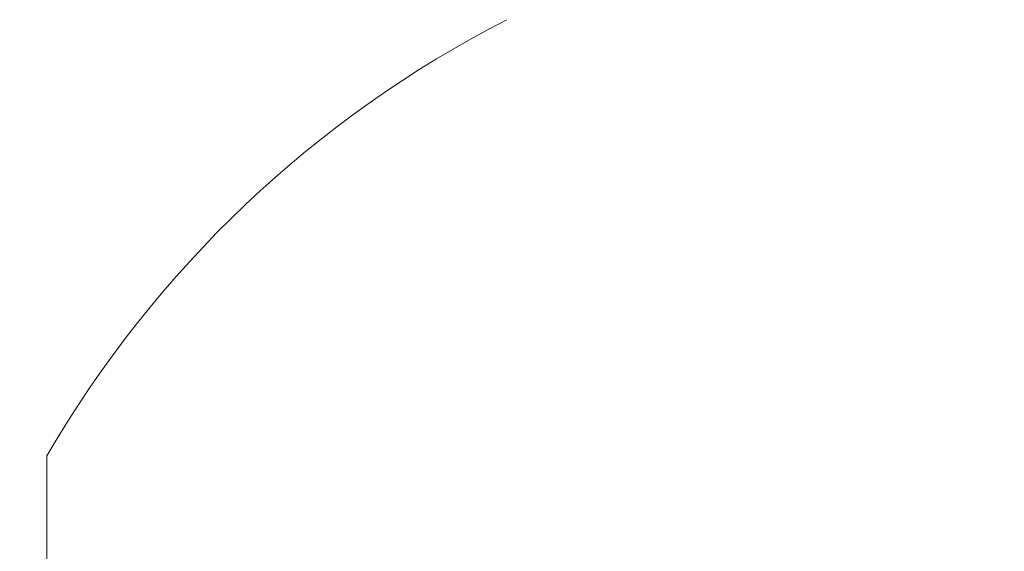
# Model space of a CAD drawing. Extents: x -60 to 165, y -8 to 98.
# Drawn here: x 110 to 110, y 8 to 8 of the extents above; entities that cross this region are included whole.
import ezdxf

# ---------------------------------------------------------------- set-up
doc = ezdxf.new("R2010")
doc.units = 0
doc.header["$MEASUREMENT"] = 0
doc.layers.get('0').update_dxf_attribs({"linetype": 'CONTINUOUS', "lineweight": 15})
doc.layers.get('DEFPOINTS').update_dxf_attribs({"linetype": 'CONTINUOUS'})
doc.layers.add('TEXT', color=7, linetype='CONTINUOUS', lineweight=15)
doc.styles.add('ROMAND', font='romand.shx', dxfattribs={"oblique": 15})
doc.dimstyles.new('ROMAND', dxfattribs={"dimscale": 6, "dimtxt": 0.125, "dimasz": 0.125, "dimexe": 0.0625, "dimexo": 0.0625, "dimgap": 0.09, "dimtad": 0, "dimtih": 1, "dimtoh": 1, "dimdec": 3, "dimzin": 0, "dimdsep": 46, "dimlunit": 4, "dimtxsty": 'ROMAND', "dimcen": 0, "dimadec": 0, "dimazin": 0, "dimtfac": 1, "dimtdec": 3, "dimtofl": 0, "dimtmove": 0, "dimatfit": 3, "dimfxl": 0, "dimtolj": 1, "dimtzin": 0, "dimarcsym": 0})

# ---------------------------------------------------------------- blocks, each defined once
blk = doc.blocks.new('*D32')
at = {"layer": 'DEFPOINTS', "color": 0}
for p in [(110.32278251679, 7.243547953397006), (110.6080658417251, 7.243547953397006)]:
    blk.add_point(p, dxfattribs=at)
at = {"layer": 'TEXT', "color": 0, "lineweight": -2}
blk.add_line((102.8310706859136, 7.243547953397006), (109.38528251679, 7.243547953397006), dxfattribs=at)
at = {"layer": 'TEXT', "color": 0}
blk.add_solid([(109.38528251679, 7.399797953397006), (109.38528251679, 7.087297953397006), (110.32278251679, 7.243547953397006)], dxfattribs=at)
at = {"layer": 'TEXT', "color": 0, "insert": (94.81626967109752, 7.243547953397006), "char_height": 0.9375, "attachment_point": 5, "style": 'ROMAND'}
blk.add_mtext('\\A1;(2) #10-24x \\A1;{\\H0.7x;\\S5/8;}"\\PS.S. BUTTON HEAD\\PSOCKET CAP SCREW', dxfattribs=at)

msp = doc.modelspace()

# ---------------------------------------------------------------- linework, layer by layer
msp.add_line((110.2524693314284, 7.589364839840392), (110.2524693314284, 7.569364839840396))
msp.add_line((110.2524693314284, 7.589364839840392), (110.2524693314284, 7.569364839840396))
msp.add_arc((110.4329693314284, 7.484462062062611), 0.2087698320770827, 117.0679318951917, 149.8357527068537)
msp.add_arc((110.4329693314284, 7.484462062062611), 0.2087698320770827, 117.0679318951917, 149.8357527068537)

# ---------------------------------------------------------------- dimensions: what is measured, and where the dimension line sits
at = {"layer": 'TEXT'}
dim = msp.add_diameter_dim_2p(p1=(110.6080658417251, 7.243547953397006), p2=(110.32278251679, 7.243547953397006), text='(2) #10-24x \\A1;{\\H0.7x;\\S5/8;}"\\PS.S. BUTTON HEAD\\PSOCKET CAP SCREW', dimstyle='ROMAND', override={"dimscale": 7.5}, dxfattribs=at)
dim.commit()
dim.dimension.update_dxf_attribs({"geometry": '*D32', "text_midpoint": (94.81626967109752, 7.243547953397006), "dimtype": 163})

doc.saveas('drawing.dxf')
